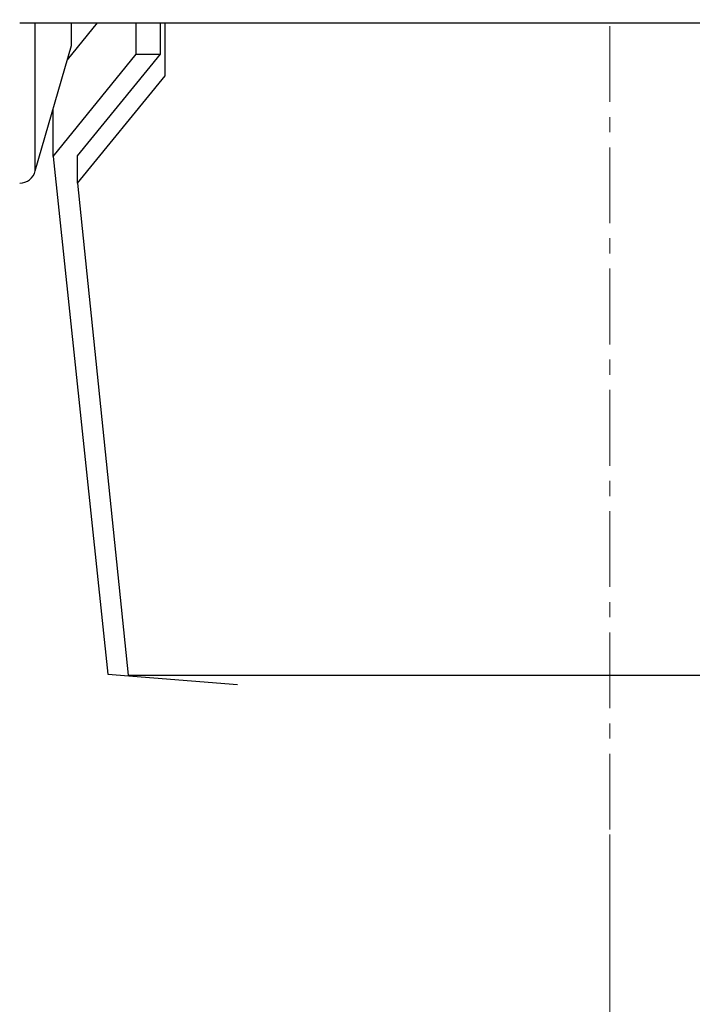
# Model space of a CAD drawing. Extents: x 0 to 1189, y 0 to 841.
# Drawn here: x 274 to 291, y 134 to 158 of the extents above; entities that cross this region are included whole.
import ezdxf

# ---------------------------------------------------------------- set-up
doc = ezdxf.new("R2010")
doc.units = 0
doc.header["$LTSCALE"] = 5
doc.header["$MEASUREMENT"] = 0
doc.linetypes.add('CENTER', pattern=[0.6, 0.375, -0.075, 0.075, -0.075])
doc.layers.add('13000_TOP', color=7, linetype='CONTINUOUS')
doc.layers.add('13100_TOP_DIM', color=7, linetype='CONTINUOUS')

msp = doc.modelspace()

# ---------------------------------------------------------------- linework, layer by layer
at = {"layer": '13000_TOP', "color": 7, "linetype": 'CENTER', "lineweight": 13}
msp.add_line((288.848882, 274.744439), (288.848882, 137.744439), dxfattribs=at)
at = {"layer": '13000_TOP', "color": 7, "linetype": 'Continuous', "lineweight": 25}
for p, q in [((274.253882, 157.821008), (303.443882, 157.821008)), ((274.638882, 154.160638), (274.638882, 157.821008)), ((275.436034, 156.90635), (276.180249, 157.821038)), ((275.538882, 157.260636), (275.538882, 157.821008)), ((277.135178, 157.046761), (277.135178, 157.821038)), ((277.73218, 157.046761), (277.73218, 157.821038)), ((277.848882, 156.5159), (277.848882, 157.821038)), ((274.638882, 154.160638), (275.538882, 157.260636)), ((275.079381, 154.520043), (277.135178, 157.046761)), ((275.686215, 154.532128), (277.73218, 157.046761)), ((277.135178, 157.046761), (277.73218, 157.046761)), ((275.686215, 153.857835), (277.848882, 156.5159)), ((275.079381, 154.520043), (275.079381, 155.67788)), ((275.079381, 154.520042), (276.436706, 141.716307)), ((275.686215, 153.857835), (275.686215, 154.532128)), ((275.686215, 153.857833), (276.936598, 141.687991)), ((276.436706, 141.716308), (279.638973, 141.45778)), ((276.936597, 141.68799), (300.761167, 141.68799))]:
    msp.add_line(p, q, dxfattribs=at)
msp.add_arc((274.25562, 154.255451), 0.394816, 269.747807, 346.104897, dxfattribs=at)
at = {"layer": '13100_TOP_DIM', "color": 7, "linetype": 'Continuous', "lineweight": 13}
msp.add_line((288.848882, 137.744439), (288.848882, 109.188881), dxfattribs=at)

doc.saveas('drawing.dxf')
